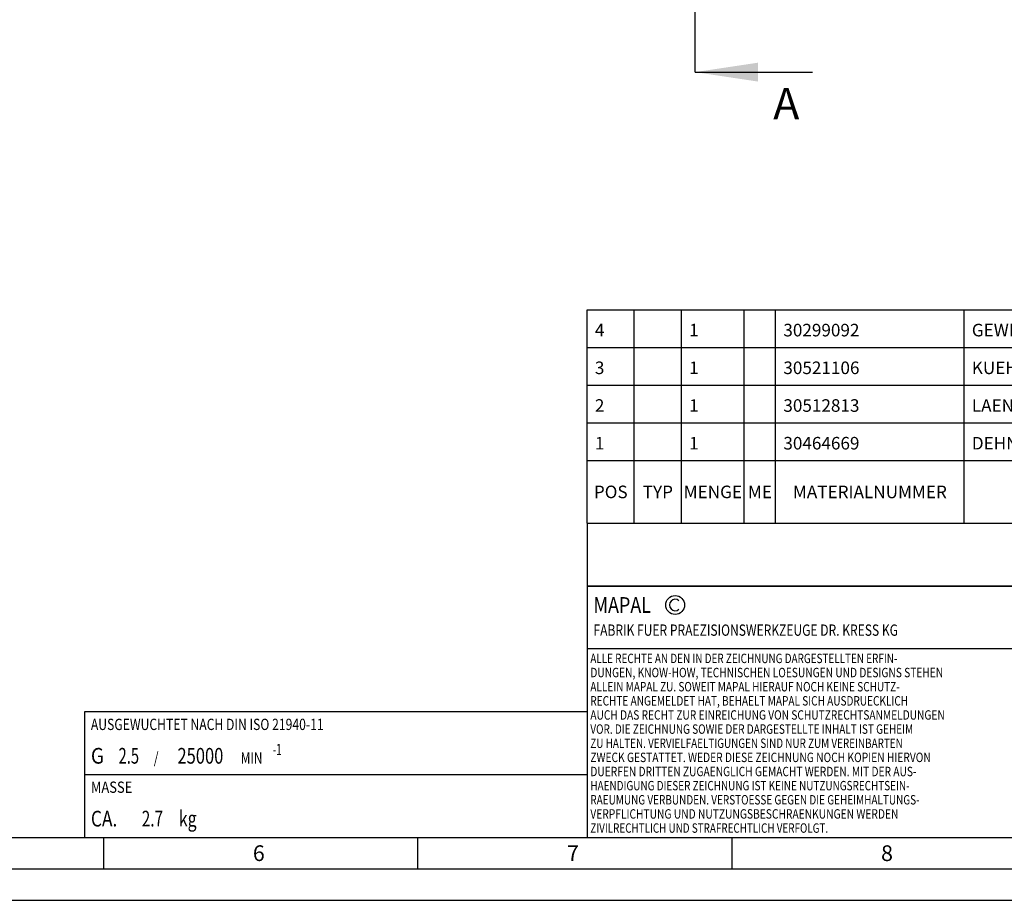
# Model space of a CAD drawing. Units: millimetres. Extents: x 0 to 594, y 0 to 420.
# Drawn here: x 234 to 390, y 0 to 140 of the extents above; entities that cross this region are included whole.
import ezdxf

# ---------------------------------------------------------------- set-up
doc = ezdxf.new("R2010")
doc.units = ezdxf.units.MM
doc.header["$LTSCALE"] = 32.67
doc.linetypes.add('CENTER', pattern=[0.6, 0.375, -0.075, 0.075, -0.075])
doc.layers.get('0').update_dxf_attribs({"linetype": 'CONTINUOUS'})
for name, color, linetype in [('606332039-000-01-ED1_CL', 7, 'CONTINUOUS'), ('606332039-000-01-ED1_FORMAT', 7, 'CONTINUOUS'), ('606332039-000-01-ED1_HATCH', 7, 'CONTINUOUS'), ('606332039-000-01-ED1_TABLE', 7, 'CONTINUOUS')]:
    doc.layers.add(name, color=color, linetype=linetype)
doc.styles.get("Standard").update_dxf_attribs({"font": 'TXT.SHX', "width": 0.7})
doc.dimstyles.get("Standard").update_dxf_attribs({"dimtxt": 3.5, "dimasz": 3.5, "dimexe": 1.5, "dimexo": 0, "dimtad": 1, "dimdec": 3, "dimdsep": 46, "dimtxsty": 'STANDARD', "dimblk": '_FILLED', "dimblk1": '_FILLED', "dimblk2": '_FILLED', "dimcen": 0.09, "dimclrt": 2, "dimadec": 3, "dimazin": 2, "dimtol": 1, "dimtp": 0.005, "dimtm": 0.005, "dimtfac": 1, "dimtdec": 3, "dimtofl": 0, "dimtmove": 0, "dimatfit": 3, "dimldrblk": '_FILLED', "dimfxl": 1, "dimtolj": 1, "dimarcsym": 0})

# ---------------------------------------------------------------- blocks, each defined once
blk = doc.blocks.new('COPYRIGHT_BL8', base_point=(359, 30))
at = {"layer": '606332039-000-01-ED1_FORMAT', "color": 7, "linetype": 'CONTINUOUS'}
for p, q in [((394, 50), (324, 50)), ((324, 50), (324, 10)), ((394, 40), (324, 40))]:
    blk.add_line(p, q, dxfattribs=at)
at = {"layer": '606332039-000-01-ED1_FORMAT', "color": 3, "linetype": 'CONTINUOUS'}
blk.add_circle((338, 47), 1.5, dxfattribs=at)
blk.add_arc((338, 47), 0.915, 48.0077, 311.9923, dxfattribs=at)
at = {"layer": '606332039-000-01-ED1_FORMAT', "color": 2, "linetype": 'CONTINUOUS'}
for s, height, width, p in [('MAPAL', 2.5, 0.838095, (325, 45.75)), ('FABRIK FUER PRAEZISIONSWERKZEUGE DR. KRESS KG', 1.8, 0.781481, (325, 42.1)), ('ALLE RECHTE AN DEN IN DER ZEICHNUNG DARGESTELLTEN ERFIN-', 1.5, 0.771684, (324.5, 37.75)), ('DUNGEN, KNOW-HOW, TECHNISCHEN LOESUNGEN UND DESIGNS STEHEN', 1.5, 0.793103, (324.5, 35.5)), ('ALLEIN MAPAL ZU. SOWEIT MAPAL HIERAUF NOCH KEINE SCHUTZ-', 1.5, 0.780612, (324.5, 33.25)), ('RECHTE ANGEMELDET HAT, BEHAELT MAPAL SICH AUSDRUECKLICH', 1.5, 0.782684, (324.5, 31)), ('AUCH DAS RECHT ZUR EINREICHUNG VON SCHUTZRECHTSANMELDUNGEN', 1.5, 0.791872, (324.5, 28.75)), ('VOR. DIE ZEICHNUNG SOWIE DER DARGESTELLTE INHALT IST GEHEIM', 1.5, 0.77845, (324.5, 26.5)), ('ZU HALTEN. VERVIELFAELTIGUNGEN SIND NUR ZUM VEREINBARTEN', 1.5, 0.769558, (324.5, 24.25)), ('ZWECK GESTATTET. WEDER DIESE ZEICHNUNG NOCH KOPIEN HIERVON', 1.5, 0.796388, (324.5, 22)), ('DUERFEN DRITTEN ZUGAENGLICH GEMACHT WERDEN. MIT DER AUS-', 1.5, 0.794218, (324.5, 19.75)), ('HAENDIGUNG DIESER ZEICHNUNG IST KEINE NUTZUNGSRECHTSEIN-', 1.5, 0.773384, (324.5, 17.5)), ('RAEUMUNG VERBUNDEN. VERSTOESSE GEGEN DIE GEHEIMHALTUNGS-', 1.5, 0.775935, (324.5, 15.25)), ('VERPFLICHTUNG UND NUTZUNGSBESCHRAENKUNGEN WERDEN ', 1.5, 0.797376, (324.5, 13)), ('ZIVILRECHTLICH UND STRAFRECHTLICH VERFOLGT.', 1.5, 0.767996, (324.5, 10.75))]:
    blk.add_text(s, height=height, dxfattribs=dict(at, width=width)).set_placement(p)
blk = doc.blocks.new('MASS_001_BL13', base_point=(284, 15))
at = {"layer": '606332039-000-01-ED1_CL', "color": 7, "linetype": 'CONTINUOUS'}
for p, q in [((244, 20), (324, 20)), ((244, 20), (244, 10)), ((324, 20), (324, 10)), ((244, 10), (324, 10))]:
    blk.add_line(p, q, dxfattribs=at)
at = {"layer": '606332039-000-01-ED1_CL', "color": 2, "linetype": 'CONTINUOUS'}
for s, height, width, p in [('MASSE', 1.8, 0.838095, (245, 17.1)), ('CA. ', 2.5, 0.809524, (245, 11.75)), ('2.7', 2.5, 0.714286, (253.1, 11.75)), (' kg', 2.5, 0.738095, (258.45, 11.75))]:
    blk.add_text(s, height=height, dxfattribs=dict(at, width=width)).set_placement(p)
blk = doc.blocks.new('BALANCED_BL14', base_point=(284, 25))
at = {"layer": '606332039-000-01-ED1_CL', "color": 7, "linetype": 'CONTINUOUS'}
for p, q in [((324, 30), (244, 30)), ((244, 30), (244, 20)), ((324, 30), (324, 20)), ((244, 20), (324, 20))]:
    blk.add_line(p, q, dxfattribs=at)
at = {"layer": '606332039-000-01-ED1_CL', "color": 2, "linetype": 'CONTINUOUS'}
for s, height, width, p in [('AUSGEWUCHTET NACH DIN ISO 21940-11', 1.8, 0.789216, (245, 27.1)), ('G ', 2.5, 0.880952, (245, 21.75)), ('2.5', 2.5, 0.690476, (249.4, 21.75)), (' / ', 1.8, 0.777778, (254.58, 21.75)), ('25000', 2.5, 0.771429, (258.78, 21.75)), (' MIN', 1.8, 0.767857, (268.43, 21.75)), ('-1', 1.8, 0.642857, (273.95, 23.1))]:
    blk.add_text(s, height=height, dxfattribs=dict(at, width=width)).set_placement(p)
blk = doc.blocks.new('INFORMATION_BOM_BL15', base_point=(454, 55))
at = {"layer": '606332039-000-01-ED1_CL', "color": 7, "linetype": 'CONTINUOUS'}
for p, q in [((324, 60), (324, 50)), ((324, 60), (584, 60)), ((394, 60), (394, 50)), ((514, 60), (514, 50)), ((584, 60), (584, 50)), ((324, 50), (584, 50))]:
    blk.add_line(p, q, dxfattribs=at)
at = {"layer": '606332039-000-01-ED1_CL', "color": 2, "linetype": 'CONTINUOUS'}
for s, height, width, p in [('ANZIEHDREHMOMENT FUER MAPAL SPANNSCHRAUBEN', 1.8, 0.792517, (515, 57.1)), ('NACH MN678BL1', 2.5, 0.787546, (515, 51.75))]:
    blk.add_text(s, height=height, dxfattribs=dict(at, width=width)).set_placement(p)
blk = doc.blocks.new('_FILLED')
at = {"color": 0, "linetype": 'BYBLOCK'}
blk.add_solid([(0, 0), (-1, 0.125), (-1, -0.125)], dxfattribs=at)
blk = doc.blocks.new('XSEC_FILLED')
at = {"color": 0, "linetype": 'BYBLOCK'}
blk.add_solid([(0, 0), (-1, 0.15), (-1, -0.15)], dxfattribs=at)
blk = doc.blocks.new('TABLE_BL5', base_point=(454, 77))
at = {"layer": '606332039-000-01-ED1_TABLE', "color": 3, "linetype": 'CONTINUOUS'}
for p, q in [((324, 60), (324, 94)), ((324, 94), (584, 94)), ((331.5, 60), (331.5, 94)), ((339, 60), (339, 94)), ((349, 60), (349, 94)), ((354, 60), (354, 94)), ((384, 60), (384, 94)), ((489, 60), (489, 94)), ((544, 60), (544, 94)), ((584, 60), (584, 94)), ((324, 88), (584, 88)), ((324, 82), (584, 82)), ((324, 76), (584, 76)), ((324, 70), (584, 70)), ((324, 60), (584, 60))]:
    blk.add_line(p, q, dxfattribs=at)
at = {"layer": '606332039-000-01-ED1_TABLE', "color": 2, "linetype": 'CONTINUOUS', "line_spacing_factor": 0.9}
for s, insert, char_height, width, attachment_point in [('4', (325.225, 91.75), 2, 2.92857, 1), ('1', (340.225, 91.75), 2, 2.28571, 1), ('30299092', (355.225, 91.75), 2, 19.21429, 1), ('GEWINDESTIFT', (385.225, 91.75), 2, 29.85714, 1), ('S.ISO 4026-M10X1X10-45H', (490.225, 91.75), 2, 51.78571, 1), ('30299092', (580.775, 92.25), 0.03, 0.28821, 3), ('MA', (581.775, 92.25), 0.03, 0.08571, 3), ('30521106', (580.775, 86.25), 0.03, 0.26571, 3), ('LA', (581.775, 86.25), 0.03, 0.07607, 3), ('3', (325.225, 85.75), 2, 2.71429, 1), ('1', (340.225, 85.75), 2, 2.28571, 1), ('30521106', (355.225, 85.75), 2, 17.71429, 1), ('KUEHLMITTELUEBERGABE-EINHEIT, MMS, AUTOMATISCH', (385.225, 85.75), 2, 106.14286, 1), ('CU-HSK-A100-C-A-Ø1.80-02.0', (490.225, 85.75), 2, 58.45714, 1), ('30512813', (580.775, 80.25), 0.03, 0.2625, 3), ('KA', (581.775, 80.25), 0.03, 0.0825, 3), ('2', (325.225, 79.75), 2, 2.92857, 1), ('1', (340.225, 79.75), 2, 2.28571, 1), ('30512813', (355.225, 79.75), 2, 17.5, 1), ('LAENGENEINSTELLSCHRAUBE, MMS', (385.225, 79.75), 2, 64.35714, 1), ('LS-HSK-A063-100-14-120-F-A-A1', (490.225, 79.75), 2, 64.42857, 1), ('1', (325.225, 73.75), 2, 2.28571, 1), ('1', (340.225, 73.75), 2, 2.28571, 1), ('30464669', (355.225, 73.75), 2, 19.21429, 1), ('DEHNSPANNFUTTER, HSK, MMS, GRUNDKOERPER', (385.225, 73.75), 2, 91.28571, 1), ('MHC-HSK-A100-14-120-G-0-A-A', (490.225, 73.75), 2, 61.57143, 1), ('606968079-000', (580.775, 74.25), 0.03, 0.465, 3), ('A', (581.775, 74.25), 0.03, 0.04714, 3), ('POS', (327.75, 66), 2, 7.64286, 2), ('TYP', (335.25, 66), 2, 8.07143, 2), ('MENGE', (344, 66), 2, 12.14286, 2), ('ME', (351.5, 66), 2, 5.28571, 2), ('MATERIALNUMMER', (369, 66), 2, 33.57143, 2), ('BENENNUNG', (436.5, 66), 2, 21.35714, 2), ('TECHNISCHE SPEZIFIKATION', (516.5, 66), 2, 55.5, 2), ('KUNDENNUMMER', (564, 66), 2, 29.21429, 2)]:
    blk.add_mtext(s, dxfattribs=dict(at, insert=insert, char_height=char_height, width=width, attachment_point=attachment_point))
blk = doc.blocks.new('HATCHING_BL4', base_point=(351.67, 216.81))
at = {"layer": '606332039-000-01-ED1_HATCH', "color": 7, "linetype": 'CENTER'}
blk.add_line((341.17, 131.81), (341.17, 146.81), dxfattribs=at)
at = {"layer": '606332039-000-01-ED1_HATCH', "color": 7, "linetype": 'CONTINUOUS', "insert": (353.62, 129.31), "char_height": 5, "width": 6.4286, "attachment_point": 1, "line_spacing_factor": 0.9}
blk.add_mtext('A', dxfattribs=at)
at = {"layer": '606332039-000-01-ED1_HATCH', "color": 7, "linetype": 'CONTINUOUS'}
blk.add_leader([(341.17, 131.81), (359.87, 131.81)], dimstyle='STANDARD', override={"dimasz": 10, "dimtad": 0, "dimldrblk": 'XSEC_FILLED'}, dxfattribs=at)

msp = doc.modelspace()

# ---------------------------------------------------------------- linework, layer by layer
at = {"layer": '606332039-000-01-ED1_FORMAT', "color": 7, "linetype": 'CONTINUOUS'}
msp.add_line((10, 10), (584, 10), dxfattribs=at)
at = {"layer": '606332039-000-01-ED1_FORMAT', "color": 3, "linetype": 'CONTINUOUS'}
for p, q in [((247, 10), (247, 5)), ((297, 10), (297, 5)), ((347, 10), (347, 5)), ((5, 5), (589, 5)), ((0, 0), (594, 0))]:
    msp.add_line(p, q, dxfattribs=at)

# ---------------------------------------------------------------- block references
for name, p in [('HATCHING_BL4', (351.6673, 216.8097)), ('TABLE_BL5', (454, 77))]:
    msp.add_blockref(name, p)
at = {"layer": '606332039-000-01-ED1_CL', "color": 3, "linetype": 'CONTINUOUS'}
for name, p in [('INFORMATION_BOM_BL15', (454, 55)), ('BALANCED_BL14', (284, 25)), ('MASS_001_BL13', (284, 15))]:
    msp.add_blockref(name, p, dxfattribs=at)
at = {"layer": '606332039-000-01-ED1_FORMAT', "color": 3, "linetype": 'CONTINUOUS'}
msp.add_blockref('COPYRIGHT_BL8', (359, 30), dxfattribs=at)

# ---------------------------------------------------------------- texts
at = {"layer": '606332039-000-01-ED1_FORMAT', "color": 2, "linetype": 'CONTINUOUS', "char_height": 2.5, "width": 3.660714, "attachment_point": 1, "line_spacing_factor": 0.9}
for s, insert in [('6', (270.7798, 8.75)), ('7', (320.7798, 8.75)), ('8', (370.7798, 8.75))]:
    msp.add_mtext(s, dxfattribs=dict(at, insert=insert))

doc.saveas('drawing.dxf')
